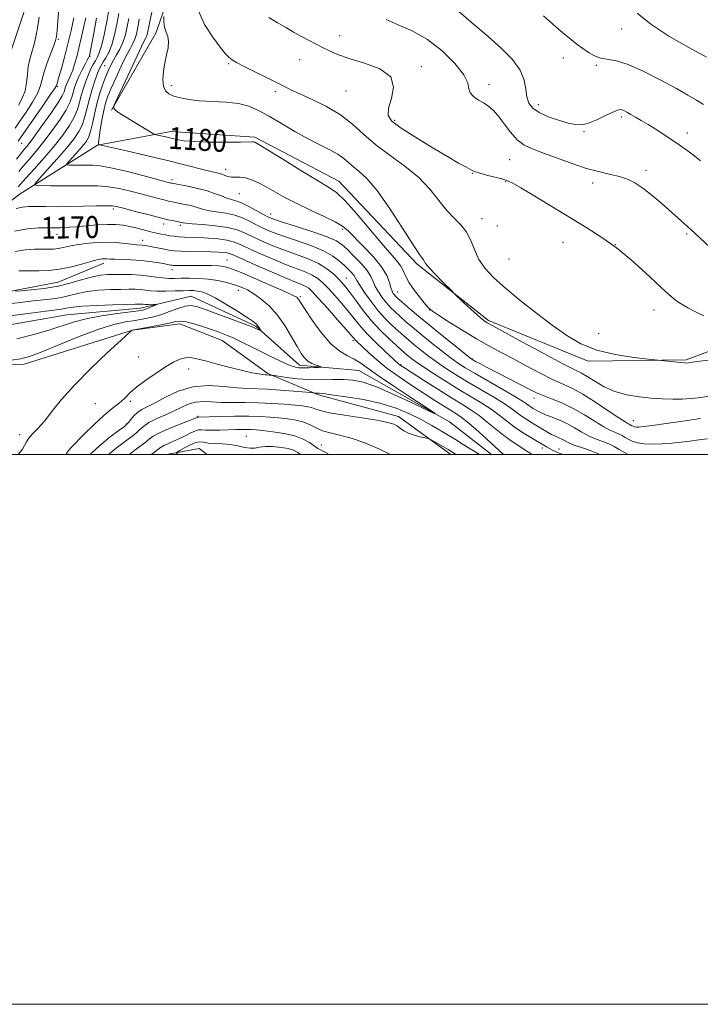
# Model space of a CAD drawing. Extents: x 2162300 to 2165200, y 324800 to 327700.
# Drawn here: x 2164204 to 2164451, y 324800 to 325158 of the extents above; entities that cross this region are included whole.
import ezdxf

# ---------------------------------------------------------------- set-up
doc = ezdxf.new("R2010")
doc.units = 0
doc.header["$MEASUREMENT"] = 0
doc.linetypes.add('rvrstm', pattern=[117.1, 50, -3.9, 0.5, -3.9, 0.5, -3.9, 0.5, -3.9, 50])
for name, color, linetype, lineweight in [('32000', 7, 'Continuous', 0), ('DTM HARD BREAKLINE', 7, 'Continuous', 0), ('DTM SPOT ELEVATION', 2, 'Continuous', 13), ('INDEX CONTOUR', 41, 'Continuous', 13), ('INDEX CONTOUR LABEL', 244, 'Continuous', 0), ('INTERMEDIATE CONTOUR', 44, 'Continuous', 0), ('STREAM - RIVER SINGLE LINE', 142, 'rvrstm', 0)]:
    doc.layers.add(name, color=color, linetype=linetype, lineweight=lineweight)
doc.styles.add('Style-ITALICS', font='ITALICS.shx')

msp = doc.modelspace()

# ---------------------------------------------------------------- linework, layer by layer
at = {"layer": '32000', "flags": 128}
for points in [[(2162300, 324800), (2165200, 324800), (2165200, 327700), (2162300, 327700), (2162300, 324800)], [(2162500, 325000), (2165000, 325000), (2165000, 327500), (2162500, 327500), (2162500, 325000)]]:
    msp.add_lwpolyline(points, dxfattribs=at)
at = {"layer": 'DTM HARD BREAKLINE', "extrusion": (-0.1471011428179374, -0.1816194779498357, 0.9723042831392269), "elevation": -376248.1901422071, "flags": 128}
msp.add_lwpolyline([(1477272.377935899, 1570287.216619121), (1477268.820531136, 1570287.032637182), (1477260.913584188, 1570277.666672899)], dxfattribs=at)
at = {"layer": 'DTM HARD BREAKLINE'}
for points in [[(2164236.94, 325125.2, 1179.92), (2164253.01, 325153.15, 1181.51), (2164265.29, 325188.12, 1183.44), (2164269.39, 325244.15, 1184.7), (2164271.56, 325294.47, 1186.1), (2164273.58, 325316.12, 1185.91)], [(2164736.6, 325047.51, 1195.57), (2164674.8, 325045.28, 1194.61), (2164620.64, 325043, 1193.5), (2164557, 325053.51, 1191.56), (2164504.77, 325056.33, 1188.47), (2164446.06, 325034.33, 1184.17), (2164410.38, 325033.87, 1183.54), (2164374.15, 325048.7, 1182.29), (2164348.14, 325069.22, 1181.71), (2164319.62, 325099.3, 1180.69), (2164289.13, 325115.38, 1180.26), (2164258.56, 325117.45, 1180.59), (2164231.78, 325112.48, 1177.94), (2164203.66, 325094.79, 1173.2), (2164181.28, 325077.7, 1170.88)], [(2164234.14, 325069.5, 1165.47), (2164217.54, 325062.57, 1164.99), (2164200.96, 325059.47, 1164.12), (2164181.83, 325055.11, 1163.3), (2164167.81, 325054.54, 1160.5), (2164155.71, 325053.97, 1159.05), (2164143.58, 325048.3, 1158.27), (2164140.34, 325038.76, 1159.24), (2164133.92, 325028.6, 1157.98), (2164122.42, 325020.37, 1157.31), (2164100.11, 325018.58, 1156.92), (2164078.47, 325021.87, 1155.18)], [(2164142.205, 325000, 1160.024), (2164148.53, 325005.16, 1160.56), (2164152.75, 325017.04, 1161.14), (2164157.59, 325031.88, 1161.25), (2164172.46, 325032.4, 1161.77), (2164205.18, 325032.83, 1162.52), (2164244.51, 325045.13, 1164.01), (2164261.77, 325047.42, 1164.58), (2164277.2, 325041.39, 1164.81), (2164293.8, 325029.41, 1165.79), (2164312.2, 325021.59, 1168.26), (2164341.31, 325013.71, 1169.4), (2164360.392, 325000, 1170.425)]]:
    msp.add_polyline3d(points, dxfattribs=at)
at = {"layer": 'DTM SPOT ELEVATION'}
for p in [(2164422.57, 325154.68, 1193.17), (2164217.58, 325150.87, 1164.2), (2164319.92, 325152.2, 1186.63), (2164229.08, 325144.77, 1170.12), (2164305.37, 325143.52, 1185.25), (2164401.33, 325144.16, 1191.43), (2164234.43, 325141.4, 1174.97), (2164279.56, 325142.02, 1183.82), (2164349.7, 325140.93, 1186.27), (2164413.38, 325141.44, 1191.81), (2164217.17, 325133.82, 1166.13), (2164258.63, 325134.02, 1182.41), (2164296.48, 325131.87, 1183.63), (2164322.27, 325132.09, 1185.06), (2164374.26, 325134.44, 1188.56), (2164392.2, 325127.15, 1190.51), (2164339.95, 325121.51, 1186.28), (2164422.44, 325122.7, 1189.69), (2164408.85, 325117.34, 1189.83), (2164446.48, 325116.86, 1190.53), (2164204.2, 325113.05, 1166.84), (2164381.81, 325107.15, 1187.02), (2164278.48, 325103.67, 1178.57), (2164431.42, 325103.24, 1188.46), (2164258.88, 325099.87, 1176.38), (2164368.21, 325102.23, 1185.92), (2164380.31, 325099.14, 1185.9), (2164411.96, 325098.71, 1187.45), (2164283.46, 325094.78, 1176.98), (2164237.56, 325089.21, 1171.62), (2164294.83, 325087.41, 1176.66), (2164371.74, 325085.69, 1184.61), (2164255.88, 325083.82, 1171.49), (2164261.92, 325083.26, 1171.65), (2164321.06, 325081.83, 1177.66), (2164377.28, 325083.05, 1184.2), (2164217.05, 325080.06, 1169.39), (2164446.18, 325080.13, 1187.8), (2164248.2, 325077.8, 1168.62), (2164401.26, 325077.04, 1185.13), (2164420.3, 325076.28, 1186), (2164278.94, 325070.68, 1166.87), (2164381.57, 325071.07, 1185.27), (2164258.93, 325067.15, 1165.4), (2164322.42, 325064.18, 1172.89), (2164283.02, 325059.65, 1163.34), (2164305.62, 325057.4, 1166.23), (2164341.03, 325059.07, 1178.78), (2164352.65, 325052.45, 1179.96), (2164434.36, 325052.55, 1185.32), (2164414.15, 325043.92, 1185.1), (2164324.82, 325041.29, 1167.66), (2164246.84, 325035.46, 1165.09), (2164342.28, 325032.61, 1170.17), (2164368.19, 325034.67, 1178.09), (2164264.96, 325031.02, 1166.6), (2164230.99, 325018.41, 1164.91), (2164243.81, 325019.23, 1166.36), (2164390.63, 325020.53, 1177.42), (2164268.3, 325013.88, 1171.83), (2164242.29, 325011.09, 1167.85), (2164426.78, 325012.3, 1180.77), (2164203.51, 325007.18, 1163.6), (2164285.94, 325006.56, 1175.05), (2164313.32, 325003.45, 1173.3), (2164221.07, 325000.09, 1166.17), (2164393.68, 325002.33, 1171.52), (2164399.7, 325001.91, 1172.75)]:
    msp.add_point(p, dxfattribs=at)
at = {"layer": 'INDEX CONTOUR', "flags": 128}
for points, elevation in [([(2164251.757, 325161.4000000001), (2164250.858, 325157.376), (2164250.4681, 325155.4830000001), (2164250.1711, 325153.8140000001), (2164249.983, 325152.996), (2164249.7401, 325152.2260000001), (2164249.375, 325151.4231000001), (2164248.602, 325149.8800000001), (2164247.078, 325146.7320000001), (2164244.644, 325141.5430000001), (2164238.29, 325127.7760000001), (2164237.811, 325126.6980000001), (2164237.73, 325126.4190000001), (2164237.718, 325126.1761), (2164237.772, 325125.8470000001), (2164237.97, 325125.469), (2164238.433, 325125.035), (2164239.458, 325124.3450000001), (2164241.387, 325123.1540000001), (2164250.418, 325117.665), (2164251.989, 325116.7270000001), (2164252.814, 325116.3250000001), (2164253.599, 325116.1170000001), (2164256.628, 325115.42), (2164258.566, 325114.952), (2164260.625, 325114.4660000001), (2164263.309, 325114.0290000001), (2164267.268, 325113.7110000001), (2164272.804, 325113.5610000001), (2164278.811, 325113.539), (2164283.837, 325113.5810000001), (2164288.133, 325113.664), (2164288.626, 325113.6540000001), (2164289.106, 325113.4940000001), (2164290.486, 325112.7100000001), (2164293.704, 325110.7420000001), (2164299.255, 325107.3060000001), (2164305.868, 325103.2310000001), (2164311.832, 325099.6230000001), (2164315.925, 325097.1990000001), (2164318.894, 325095.126), (2164321.979, 325092.1830000001), (2164326.072, 325087.5550000001), (2164334.988, 325076.9570000001), (2164340.664, 325070.5000000001), (2164342.218, 325068.469), (2164343.2031, 325066.6270000001), (2164344.058, 325064.6810000001), (2164345.277, 325062.3770000001), (2164347.174, 325059.5980000001), (2164349.343, 325056.7810000001), (2164351.2, 325054.5030000001), (2164352.413, 325053.111), (2164353.672, 325052.0590000001), (2164355.921, 325050.5710000001), (2164359.797, 325048.1050000001), (2164364.708, 325045.045), (2164369.753, 325042.0070000001), (2164374.264, 325039.4450000001), (2164378.49, 325037.1720000001), (2164382.909, 325034.8359000001), (2164387.828, 325032.2110000001), (2164392.857, 325029.5530000001), (2164397.433, 325027.2420000001), (2164401.203, 325025.496), (2164404.643, 325023.888), (2164408.44, 325021.8320000001), (2164413.008, 325018.9700000001), (2164417.677, 325015.8520000001), (2164421.505, 325013.2580000001), (2164423.8031, 325011.7650000001), (2164424.892, 325011.1350000001), (2164425.346, 325010.9260000001), (2164425.653, 325010.7710000001), (2164426.273, 325010.4130000001), (2164426.677, 325010.2200000001), (2164427.199, 325010.0490000001), (2164427.877, 325009.9330000001), (2164428.845, 325009.914), (2164430.611, 325010.0679000001), (2164433.777, 325010.4770000001), (2164438.705, 325011.1850000001), (2164444.796, 325012.0710000001), (2164451.21, 325012.9750000001)], 1180), ([(2164363.35, 325161.0120000001), (2164368.671, 325156.4580000001), (2164373.984, 325151.947), (2164378.81, 325147.6271), (2164382.792, 325143.5300000001), (2164385.607, 325139.6570000001), (2164387.09, 325136.0310000001), (2164387.71, 325132.7580000001), (2164388.093, 325129.9620000001), (2164388.806, 325127.7181000001), (2164390.18, 325125.8900000001), (2164392.487, 325124.2930000001), (2164395.827, 325122.7940000001), (2164399.6189, 325121.4730000001), (2164403.112, 325120.4680000001), (2164405.783, 325119.9040000001), (2164408.025, 325119.8790000001), (2164410.46, 325120.4780000001), (2164413.4939, 325121.7001000001), (2164416.681, 325123.1770000001), (2164419.359, 325124.4530000001), (2164421.0511, 325125.1730000001), (2164422.024, 325125.3890000001), (2164422.732, 325125.2550000001), (2164423.558, 325124.9010000001), (2164424.613, 325124.3531000001), (2164425.94, 325123.6130000001), (2164427.59, 325122.6720000001), (2164429.652, 325121.463), (2164432.224, 325119.9080000001), (2164435.339, 325117.9670000001), (2164438.774, 325115.7540000001), (2164442.243, 325113.4210000001), (2164445.506, 325111.1030000001), (2164448.516, 325108.8680000001), (2164451.275, 325106.7660000001)], 1190), ([(2164231.491, 325158.6240000001), (2164230.4601, 325153.1149), (2164228.853, 325144.9360000001), (2164228.783, 325144.713), (2164228.573, 325144.2550000001), (2164228.077, 325143.2990000001), (2164227.211, 325141.6780000001), (2164226.132, 325139.6070000001), (2164225.057, 325137.3990000001), (2164224.163, 325135.3101000001), (2164223.461, 325133.3810000001), (2164222.926, 325131.5950000001), (2164222.47, 325129.876), (2164221.767, 325127.8960000001), (2164220.433, 325125.2659000001), (2164218.215, 325121.7490000001), (2164215.385, 325117.7250000001), (2164212.349, 325113.7260000001), (2164209.465, 325110.1960000001), (2164206.903, 325107.2220000001), (2164204.787, 325104.8010000001), (2164203.163, 325102.8859000001)], 1170), ([(2164201.597, 325081.1859), (2164206.389, 325082.0240000001), (2164210.355, 325082.344), (2164213.406, 325082.398), (2164217.0481, 325082.3990000001), (2164218.328, 325082.4119000001), (2164219.746, 325082.4560000001), (2164221.615, 325082.5640000001), (2164224.234, 325082.7740000001), (2164227.747, 325083.0950000001), (2164231.688, 325083.4210000001), (2164235.4339, 325083.6140000001), (2164238.524, 325083.567), (2164241.141, 325083.2880000001), (2164243.629, 325082.8180000001), (2164246.24, 325082.2040000001), (2164251.251, 325080.9280000001), (2164253.279, 325080.447), (2164255.013, 325080.0790000001), (2164256.5879, 325079.778), (2164258.1299, 325079.5110000001), (2164259.734, 325079.285), (2164261.491, 325079.1139000001), (2164263.495, 325079.0050000001), (2164268.775, 325078.8030000001), (2164272.212, 325078.6170000001), (2164275.757, 325078.3300000001), (2164278.862, 325077.9190000001), (2164281.215, 325077.3360000001), (2164283.431, 325076.4449000001), (2164286.357, 325075.0840000001), (2164290.559, 325073.1860000001), (2164295.4771, 325071.0530000001), (2164300.2689, 325069.0790000001), (2164307.435, 325066.3480000001), (2164309.95, 325065.219), (2164311.985, 325063.947), (2164313.837, 325062.365), (2164315.83, 325060.3230000001), (2164318.184, 325057.751), (2164320.696, 325054.8910000001), (2164323.058, 325052.066), (2164325.089, 325049.4899), (2164327.1249, 325046.9550000001), (2164329.6279, 325044.143), (2164332.8591, 325040.893), (2164336.2589, 325037.6610000001), (2164341.508, 325032.8210000001), (2164341.877, 325032.5149000001), (2164342.339, 325032.191), (2164343.522, 325031.4199000001), (2164350.387, 325027.0210000001), (2164355.613, 325023.6990000001), (2164360.648, 325020.5459000001), (2164364.644, 325018.1000000001), (2164367.83, 325016.1019000001), (2164370.701, 325014.0920000001), (2164373.65, 325011.7411000001), (2164376.661, 325009.2260000001), (2164379.614, 325006.8510000001), (2164382.383, 325004.865), (2164384.81, 325003.2820000001), (2164386.728, 325002.0630000001), (2164388.075, 325001.1500000001), (2164389.204, 325000.4190000001), (2164390.0351, 325000.0000000001)], 1170), ([(2164191.227, 325049.2330000001), (2164207.544, 325051.3900000001), (2164213.067, 325052.1030000001), (2164218.72, 325052.8030000001), (2164219.952, 325053.0030000001), (2164221.109, 325053.2530000001), (2164222.966, 325053.5480000001), (2164226.31, 325053.8530000001), (2164231.534, 325054.1360000001), (2164237.459, 325054.3740000001), (2164242.511, 325054.5441000001), (2164245.517, 325054.6320000001), (2164246.883, 325054.6540000001), (2164247.417, 325054.6340000001), (2164247.817, 325054.594), (2164248.353, 325054.5540000001), (2164249.192, 325054.535), (2164250.411, 325054.5490000001), (2164253.436, 325054.6271), (2164253.457, 325054.5430000001), (2164252.932, 325054.2960000001), (2164251.924, 325053.8500000001), (2164250.668, 325053.3130000001), (2164249.446, 325052.827), (2164248.355, 325052.4881000001), (2164246.756, 325052.1940000001), (2164243.829, 325051.7960000001), (2164239.077, 325051.175), (2164233.316, 325050.3260000001), (2164227.685, 325049.2740000001), (2164222.9991, 325048.0440000001), (2164214.161, 325045.1540000001), (2164208.6101, 325043.5700000001), (2164202.483, 325042.062)], 1160), ([(2164362.303, 325000.0000000001), (2164362.093, 325000.1240000001), (2164359.4019, 325001.702), (2164354.283, 325004.6510000001), (2164352.962, 325005.3900000001), (2164352.128, 325005.7390000001), (2164351.068, 325005.9970000001), (2164349.273, 325006.4090000001), (2164347.061, 325006.996), (2164344.954, 325007.7270000001), (2164343.345, 325008.5610000001), (2164342.104, 325009.4260000001), (2164340.97, 325010.24), (2164339.609, 325010.9530000001), (2164337.396, 325011.6340000001), (2164333.634, 325012.3820000001), (2164328.001, 325013.263), (2164321.681, 325014.2080000001), (2164316.233, 325015.1120000001), (2164312.809, 325015.8890000001), (2164310.9289, 325016.5190000001), (2164309.709, 325016.9980000001), (2164308.357, 325017.3360000001), (2164306.458, 325017.599), (2164303.693, 325017.8680000001), (2164299.869, 325018.1940000001), (2164295.294, 325018.5140000001), (2164290.4, 325018.7350000001), (2164285.577, 325018.8020000001), (2164281.028, 325018.8050000001), (2164276.91, 325018.8730000001), (2164273.335, 325019.067), (2164270.221, 325019.1859), (2164267.443, 325018.9610000001), (2164264.858, 325018.2030000001), (2164262.264, 325017.0380000001), (2164259.446, 325015.6680000001), (2164256.299, 325014.268), (2164253.169, 325012.8920000001), (2164250.51, 325011.566), (2164248.637, 325010.3080000001), (2164247.299, 325009.1040000001), (2164246.101, 325007.9310000001), (2164244.709, 325006.7540000001), (2164243.02, 325005.4830000001), (2164240.992, 325004.0100000001), (2164238.661, 325002.2830000001), (2164236.373, 325000.4490000001), (2164235.904, 325000.0000000001)], 1170)]:
    msp.add_lwpolyline(points, dxfattribs=dict(at, elevation=elevation))
at = {"layer": 'INTERMEDIATE CONTOUR', "flags": 128}
for points, elevation in [([(2164217.705, 325161.8350000001), (2164217.367, 325157.6300000001), (2164217.112, 325154.1510000001), (2164216.9169, 325151.9970000001), (2164216.598, 325150.5000000001), (2164215.93, 325148.6790000001), (2164214.79, 325145.8340000001), (2164213.471, 325142.4040000001), (2164212.366, 325139.1100000001), (2164211.127, 325134.094), (2164210.065, 325131.4380000001), (2164208.168, 325128.1090000001), (2164205.818, 325124.4930000001), (2164203.577, 325121.1660000001), (2164201.876, 325118.5590000001)], 1164), ([(2164236.037, 325162.2940000001), (2164235.164, 325157.3750000001), (2164234.201, 325152.545), (2164233.273, 325148.562), (2164232.472, 325145.9590000001), (2164231.756, 325144.3550000001), (2164231.046, 325143.1440000001), (2164230.2781, 325141.8070000001), (2164229.442, 325140.1760000001), (2164228.544, 325138.1710000001), (2164227.602, 325135.7610000001), (2164226.691, 325133.1130000001), (2164225.9011, 325130.4450000001), (2164225.2559, 325127.9040000001), (2164224.519, 325125.3640000001), (2164223.389, 325122.6310000001), (2164221.616, 325119.539), (2164219.164, 325116.0360000001), (2164216.046, 325112.0980000001), (2164212.387, 325107.812), (2164208.745, 325103.7050000001), (2164205.785, 325100.4120000001), (2164203.012, 325097.2880000001)], 1172), ([(2164239.607, 325160.371), (2164238.903, 325156.4650000001), (2164238.038, 325152.5030000001), (2164237.025, 325148.9560000001), (2164235.899, 325146.1940000001), (2164234.793, 325144.1730000001), (2164233.868, 325142.7480000001), (2164233.216, 325141.7090000001), (2164232.669, 325140.5930000001), (2164231.993, 325138.8750000001), (2164231.03, 325136.192), (2164229.919, 325132.844), (2164228.876, 325129.295), (2164227.271, 325122.8320000001), (2164226.344, 325119.9970000001), (2164225.048, 325117.3620000001), (2164223.18, 325114.6080000001), (2164220.546, 325111.3510000001), (2164217.118, 325107.4110000001), (2164213.551, 325103.4310000001), (2164210.67, 325100.2600000001), (2164209.179, 325098.5100000001), (2164209.3089, 325097.8560000001), (2164211.17, 325097.736), (2164214.716, 325097.6900000001), (2164219.26, 325097.6500000001), (2164223.96, 325097.6520000001), (2164228.165, 325097.6940000001), (2164232.0021, 325097.6420000001), (2164235.791, 325097.3290000001), (2164239.761, 325096.6440000001), (2164243.777, 325095.7070000001), (2164247.614, 325094.6990000001), (2164254.024, 325092.9870000001), (2164256.385, 325092.3810000001), (2164258.135, 325091.9670000001), (2164259.579, 325091.6680000001), (2164262.972, 325091.0300000001), (2164265.03, 325090.6011000001), (2164267, 325090.1031000001), (2164270.443, 325089.0120000001), (2164272.557, 325088.5370000001), (2164278.485, 325087.7000000001), (2164281.74, 325086.9850000001), (2164284.8, 325085.8780000001), (2164287.638, 325084.5270000001), (2164290.293, 325083.148), (2164292.8749, 325081.8960000001), (2164295.783, 325080.6730000001), (2164299.493, 325079.316), (2164304.249, 325077.7100000001), (2164309.389, 325075.9090000001), (2164314.025, 325074.0120000001), (2164317.4769, 325072.1161000001), (2164319.91, 325070.3050000001), (2164321.698, 325068.6620000001), (2164323.1469, 325067.2520000001), (2164324.295, 325066.0780000001), (2164325.11, 325065.1270000001), (2164325.633, 325064.312), (2164326.205, 325063.2580000001), (2164327.238, 325061.518), (2164329.024, 325058.8130000001), (2164331.376, 325055.528), (2164333.983, 325052.2180000001), (2164336.574, 325049.3310000001), (2164339.016, 325046.9090000001), (2164341.216, 325044.8870000001), (2164343.135, 325043.1770000001), (2164344.971, 325041.5900000001), (2164346.98, 325039.9120000001), (2164349.365, 325037.9800000001), (2164352.112, 325035.844), (2164355.157, 325033.6071000001), (2164358.465, 325031.338), (2164362.127, 325028.9890000001), (2164366.267, 325026.4770000001), (2164375.463, 325021.1050000001), (2164379.387, 325018.7180000001), (2164382.213, 325016.8100000001), (2164386.069, 325013.9230000001), (2164388.021, 325012.6120000001), (2164390.08, 325011.3350000001), (2164395.576, 325008.0170000001), (2164397.071, 325007.1950000001), (2164398.43, 325006.5510000001), (2164399.674, 325006.0110000001), (2164400.824, 325005.4790000001), (2164401.948, 325004.8730000001), (2164403.32, 325004.1710000001), (2164405.264, 325003.3690000001), (2164407.97, 325002.4560000001), (2164411.098, 325001.414), (2164414.1739, 325000.2210000001), (2164414.612, 325000.0000000001)], 1174), ([(2164268.4739, 325161.5650000001), (2164270.809, 325156.295), (2164273.747, 325151.6550000001), (2164276.459, 325148.067), (2164278.316, 325145.8), (2164279.481, 325144.5370000001), (2164280.319, 325143.8140000001), (2164281.21, 325143.1990000001), (2164282.613, 325142.4050000001), (2164285.0019, 325141.1781000001), (2164288.624, 325139.3750000001), (2164292.812, 325137.3030000001), (2164296.667, 325135.376), (2164299.597, 325133.8810000001), (2164302.22, 325132.5700000001), (2164305.458, 325131.062), (2164309.942, 325129.05), (2164315.138, 325126.5090000001), (2164320.22, 325123.4870000001), (2164324.607, 325120.0510000001), (2164328.691, 325116.3410000001), (2164333.105, 325112.5160000001), (2164338.263, 325108.6880000001), (2164343.692, 325104.79), (2164348.7, 325100.7070000001), (2164352.766, 325096.4180000001), (2164358.896, 325088.6800000001), (2164361.552, 325085.9290000001), (2164363.957, 325083.5920000001), (2164365.967, 325081.0810000001), (2164367.529, 325077.9660000001), (2164368.949, 325074.4510000001), (2164370.627, 325070.9000000001), (2164372.9261, 325067.5550000001), (2164376.082, 325064.1730000001), (2164380.294, 325060.3910000001), (2164385.618, 325055.991), (2164391.517, 325051.3320000001), (2164397.311, 325046.9220000001), (2164402.549, 325043.1800000001), (2164407.704, 325040.1739000001), (2164413.482, 325037.888), (2164420.241, 325036.2860000001), (2164426.961, 325035.251), (2164432.275, 325034.6440000001), (2164443.953, 325033.3780000001), (2164445.357, 325033.251), (2164446.233, 325033.2180000001), (2164446.8149, 325033.2740000001), (2164447.574, 325033.4280000001), (2164449.917, 325033.7470000001), (2164455.489, 325034.3130000001)], 1184), ([(2164428.22, 325160.3990000001), (2164433.15, 325156.3990000001), (2164439.721, 325152.0950000001), (2164446.943, 325147.9280000001), (2164453.464, 325144.442)], 1194), ([(2164223.249, 325158.7970000001), (2164222.205, 325154.1830000001), (2164221.014, 325149.2570000001), (2164219.787, 325144.486), (2164218.661, 325140.3090000001), (2164217.781, 325137.1590000001), (2164217.247, 325135.3200000001), (2164216.8849, 325134.1630000001), (2164216.762, 325133.8770000001), (2164216.181, 325132.9530000001), (2164214.643, 325130.691), (2164211.886, 325126.7230000001), (2164205.756, 325117.9310000001), (2164202.9911, 325113.898)], 1166), ([(2164210.536, 325159.0440000001), (2164210.073, 325155.8230000001), (2164209.47, 325152.3990000001), (2164208.743, 325149.1390000001), (2164207.934, 325146.3030000001), (2164207.1699, 325143.7090000001), (2164206.599, 325141.062), (2164206.296, 325138.1550000001), (2164206.028, 325135.1230000001), (2164205.487, 325132.1840000001), (2164204.451, 325129.4950000001), (2164203.024, 325126.9560000001)], 1162), ([(2164227.569, 325158.6859), (2164226.7791, 325155.067), (2164225.921, 325151.2960000001), (2164225.062, 325147.6950000001), (2164224.257, 325144.5340000001), (2164223.506, 325141.8680000001), (2164222.798, 325139.6980000001), (2164222.128, 325138.001), (2164221.514, 325136.665), (2164220.981, 325135.5490000001), (2164220.549, 325134.54), (2164220.21, 325133.6080000001), (2164219.684, 325131.8480000001), (2164219.015, 325130.4290000001), (2164217.478, 325127.9010000001), (2164214.814, 325123.9590000001), (2164211.607, 325119.4130000001), (2164208.652, 325115.3540000001), (2164206.542, 325112.5810000001), (2164205.061, 325110.74)], 1168), ([(2164243.1759, 325158.4480000001), (2164242.652, 325155.5710000001), (2164241.964, 325152.588), (2164241.076, 325149.7770000001), (2164239.979, 325147.3530000001), (2164238.785, 325145.2550000001), (2164237.635, 325143.3550000001), (2164236.63, 325141.5090000001), (2164235.703, 325139.5190000001), (2164234.748, 325137.17), (2164233.691, 325134.3070000001), (2164232.607, 325131.0150000001), (2164231.602, 325127.4360000001), (2164230.754, 325123.7500000001), (2164230.0129, 325120.2740000001), (2164229.3, 325117.3620000001), (2164228.523, 325115.2340000001), (2164227.553, 325113.572), (2164226.248, 325111.9240000001), (2164224.561, 325109.9840000001), (2164222.805, 325108.0250000001), (2164221.386, 325106.463), (2164220.652, 325105.6020000001), (2164220.716, 325105.2790000001), (2164221.632, 325105.2200000001), (2164223.378, 325105.197), (2164225.615, 325105.1780000001), (2164230.107, 325105.1710000001), (2164232.744, 325104.9450000001), (2164236.639, 325104.2480000001), (2164242.206, 325102.9450000001), (2164248.324, 325101.3770000001), (2164258.482, 325098.6740000001), (2164258.836, 325098.594), (2164259.588, 325098.4500000001), (2164261.2459, 325098.143), (2164264.117, 325097.5980000001), (2164267.708, 325096.8420000001), (2164271.324, 325095.9260000001), (2164274.399, 325094.9190000001), (2164276.892, 325093.9570000001), (2164278.892, 325093.197), (2164280.538, 325092.7110000001), (2164282.182, 325092.2430000001), (2164284.224, 325091.4530000001), (2164286.902, 325090.1300000001), (2164289.781, 325088.566), (2164292.2619, 325087.1810000001), (2164294.033, 325086.251), (2164295.937, 325085.4820000001), (2164299.105, 325084.4350000001), (2164304.218, 325082.8109), (2164310.1659, 325080.8810000001), (2164315.3861, 325079.0540000001), (2164318.7511, 325077.6020000001), (2164320.859, 325076.2290000001), (2164322.74, 325074.4980000001), (2164325.153, 325072.1240000001), (2164327.761, 325069.4160000001), (2164329.956, 325066.8330000001), (2164331.312, 325064.7100000001), (2164332.133, 325062.888), (2164332.909, 325061.0850000001), (2164334.018, 325059.0960000001), (2164335.411, 325057.0320000001), (2164336.932, 325055.0850000001), (2164338.465, 325053.3830000001), (2164340.073, 325051.8109), (2164341.861, 325050.1930000001), (2164343.937, 325048.3680000001), (2164346.4209, 325046.2390000001), (2164349.435, 325043.7250000001), (2164352.998, 325040.827), (2164356.719, 325037.871), (2164360.102, 325035.2669), (2164362.871, 325033.2640000001), (2164365.625, 325031.4800000001), (2164369.185, 325029.3730000001), (2164379.283, 325023.6040000001), (2164383.73, 325021.0310000001), (2164386.474, 325019.3570000001), (2164387.906, 325018.3940000001), (2164388.736, 325017.7870000001), (2164389.547, 325017.2420000001), (2164390.4019, 325016.7120000001), (2164392.047, 325015.7270000001), (2164393.079, 325015.1960000001), (2164394.639, 325014.5270000001), (2164396.924, 325013.6440000001), (2164399.6991, 325012.5310000001), (2164402.622, 325011.1890000001), (2164405.415, 325009.648), (2164408.078, 325008.0740000001), (2164410.678, 325006.665), (2164413.248, 325005.5590000001), (2164415.696, 325004.6550000001), (2164417.898, 325003.789), (2164419.799, 325002.8310000001), (2164421.617, 325001.7660000001), (2164423.6371, 325000.611), (2164424.905, 325000.0000000001)], 1176), ([(2164247.035, 325158.29), (2164246.746, 325156.5250000001), (2164246.412, 325154.692), (2164245.974, 325152.7920000001), (2164245.408, 325151.0020000001), (2164244.675, 325149.3830000001), (2164243.675, 325147.5270000001), (2164242.292, 325144.9040000001), (2164240.493, 325141.2129), (2164238.557, 325137.039), (2164236.849, 325133.1960000001), (2164235.6321, 325130.2440000001), (2164234.79, 325127.741), (2164234.1089, 325124.9920000001), (2164233.43, 325121.5529000001), (2164232.817, 325117.9800000001), (2164232.387, 325115.0760000001), (2164232.217, 325113.4310000001), (2164232.231, 325112.7790000001), (2164232.311, 325112.638), (2164232.527, 325112.5690000001), (2164233.686, 325112.3), (2164242.406, 325110.3250000001), (2164249.549, 325108.6830000001), (2164256.799, 325106.969), (2164262.983, 325105.4360000001), (2164271.565, 325103.2250000001), (2164275.774, 325102.1990000001), (2164277.018, 325101.8530000001), (2164278.148, 325101.4600000001), (2164279.301, 325101.089), (2164280.567, 325100.8510000001), (2164282.023, 325100.8010000001), (2164283.707, 325100.7640000001), (2164285.644, 325100.5080000001), (2164287.861, 325099.844), (2164290.371, 325098.7650000001), (2164293.188, 325097.3060000001), (2164300.0039, 325093.442), (2164304.316, 325091.1780000001), (2164309.2879, 325088.812), (2164314.2431, 325086.5330000001), (2164318.333, 325084.5490000001), (2164321.021, 325082.9430000001), (2164322.9969, 325081.2800000001), (2164328.488, 325075.7270000001), (2164332.101, 325071.903), (2164335.197, 325068.153), (2164337.107, 325064.9940000001), (2164338.076, 325062.5050000001), (2164338.579, 325060.6520000001), (2164339.012, 325059.3780000001), (2164339.447, 325058.5360000001), (2164339.88, 325057.952), (2164340.356, 325057.4340000001), (2164341.13, 325056.713), (2164342.5071, 325055.4990000001), (2164344.739, 325053.5590000001), (2164347.871, 325050.888), (2164351.889, 325047.539), (2164356.632, 325043.6740000001), (2164361.326, 325039.898), (2164367.147, 325035.263), (2164368.085, 325034.5540000001), (2164368.602, 325034.2350000001), (2164369.383, 325033.8), (2164370.907, 325032.9830000001), (2164373.602, 325031.5780000001), (2164389.325, 325023.5100000001), (2164391.562, 325022.4220000001), (2164393.928, 325021.42), (2164397.057, 325020.2120000001), (2164400.824, 325018.6730000001), (2164404.919, 325016.7250000001), (2164409.031, 325014.3720000001), (2164412.855, 325011.9710000001), (2164416.091, 325009.9620000001), (2164418.525, 325008.6620000001), (2164420.294, 325007.8950000001), (2164421.622, 325007.3580000001), (2164422.726, 325006.8010000001), (2164423.782, 325006.1830000001), (2164424.955, 325005.5120000001), (2164426.4079, 325004.8180000001), (2164428.286, 325004.202), (2164430.727, 325003.7849000001), (2164433.796, 325003.6550000001), (2164437.256, 325003.7689000001), (2164440.794, 325004.0490000001), (2164444.164, 325004.4260000001), (2164447.3931, 325004.8520000001), (2164450.572, 325005.2880000001), (2164453.788, 325005.6980000001)], 1178), ([(2164255.959, 325159.2610000001), (2164255.966, 325157.2911000001), (2164256.215, 325155.2980000001), (2164256.773, 325153.5640000001), (2164257.384, 325151.925), (2164257.711, 325150.1060000001), (2164257.518, 325147.8890000001), (2164256.97, 325145.2901000001), (2164256.33, 325142.3830000001), (2164255.838, 325139.29), (2164255.631, 325136.3330000001), (2164255.82, 325133.8820000001), (2164256.504, 325132.1980000001), (2164257.732, 325131.1040000001), (2164259.54, 325130.3150000001), (2164261.973, 325129.6060000001), (2164265.1, 325128.996), (2164268.996, 325128.5650000001), (2164278.517, 325128.1060000001), (2164283.0771, 325127.6120000001), (2164286.918, 325126.6300000001), (2164290.441, 325125.0920000001), (2164294.244, 325122.9650000001), (2164298.745, 325120.2919000001), (2164303.636, 325117.4050000001), (2164308.429, 325114.7120000001), (2164312.706, 325112.5179000001), (2164316.328, 325110.7269000001), (2164319.225, 325109.1390000001), (2164321.407, 325107.5921000001), (2164324.957, 325104.5300000001), (2164327.087, 325102.8740000001), (2164329.853, 325100.3370000001), (2164333.512, 325096.0221000001), (2164338.108, 325089.5040000001), (2164342.848, 325082.2370000001), (2164346.73, 325076.1460000001), (2164349.017, 325072.6580000001), (2164350.04, 325071.2050000001), (2164350.398, 325070.7220000001), (2164350.652, 325070.2700000001), (2164351.228, 325069.4240000001), (2164352.516, 325067.8850000001), (2164354.717, 325065.5250000001), (2164357.271, 325062.8890000001), (2164360.701, 325059.414), (2164361.592, 325058.5409000001), (2164365.048, 325055.2640000001), (2164367.697, 325052.7830000001), (2164370.13, 325050.5600000001), (2164371.825, 325049.1050000001), (2164372.891, 325048.2970000001), (2164373.593, 325047.8520000001), (2164374.338, 325047.4330000001), (2164386.485, 325040.8340000001), (2164394.17, 325036.6749000001), (2164400.938, 325033.0640000001), (2164405.278, 325030.8290000001), (2164407.897, 325029.4970000001), (2164410.055, 325028.2710000001), (2164412.781, 325026.5600000001), (2164416.173, 325024.6040000001), (2164420.1, 325022.8481000001), (2164424.411, 325021.6360000001), (2164428.881, 325020.8970000001), (2164433.271, 325020.4550000001), (2164437.377, 325020.1710000001), (2164441.158, 325020.0340000001), (2164444.6089, 325020.0690000001), (2164447.717, 325020.2790000001), (2164450.434, 325020.5900000001), (2164454.524, 325021.1620000001)], 1182), ([(2164294.113, 325158.8790000001), (2164297.161, 325157.0800000001), (2164300.311, 325155.236), (2164303.405, 325153.4490000001), (2164306.28, 325151.8350000001), (2164308.831, 325150.469), (2164313.471, 325148.0800000001), (2164315.957, 325146.8150000001), (2164319.089, 325145.441), (2164323.385, 325143.9530000001), (2164328.995, 325142.2930000001), (2164334.5991, 325140.1890000001), (2164338.512, 325137.316), (2164339.582, 325133.5360000001), (2164338.797, 325129.4510000001), (2164337.68, 325125.8510000001), (2164337.558, 325123.2610000001), (2164338.97, 325121.1379000001), (2164342.2581, 325118.6740000001), (2164347.4811, 325115.3240000001), (2164353.571, 325111.6000000001), (2164359.174, 325108.2770000001), (2164363.233, 325105.9500000001), (2164365.857, 325104.5070000001), (2164368.447, 325103.1200000001), (2164369.411, 325102.7060000001), (2164370.939, 325102.2350000001), (2164373.405, 325101.5850000001), (2164378.888, 325100.187), (2164380.749, 325099.6240000001), (2164382.696, 325098.7200000001), (2164385.854, 325096.9120000001), (2164390.981, 325093.8430000001), (2164409.906, 325082.4090000001), (2164415.354, 325078.914), (2164420.679, 325075.066), (2164426.101, 325070.6040000001), (2164431.224, 325066.0410000001), (2164438.527, 325059.2670000001), (2164440.568, 325057.415), (2164442.037, 325056.1800000001), (2164443.327, 325055.2370000001), (2164444.7589, 325054.3510000001), (2164446.633, 325053.3110000001), (2164449.193, 325051.964), (2164452.459, 325050.3830000001)], 1186), ([(2164336.852, 325158.1660000001), (2164341.218, 325156.2010000001), (2164346.356, 325153.9550000001), (2164351.85, 325150.9040000001), (2164357.238, 325146.7590000001), (2164361.889, 325142.175), (2164365.132, 325138.045), (2164366.581, 325135.0440000001), (2164366.997, 325132.9810000001), (2164367.427, 325131.4490000001), (2164368.6671, 325130.1030000001), (2164370.501, 325128.8611000001), (2164372.458, 325127.7019000001), (2164374.189, 325126.5520000001), (2164375.826, 325125.1230000001), (2164377.621, 325123.0730000001), (2164379.754, 325120.2320000001), (2164382.117, 325117.1080000001), (2164384.526, 325114.3810000001), (2164386.922, 325112.5220000001), (2164389.728, 325111.1730000001), (2164393.488, 325109.7659000001), (2164398.52, 325107.8990000001), (2164404.229, 325105.8320000001), (2164409.794, 325103.99), (2164414.556, 325102.6840000001), (2164418.508, 325101.7690000001), (2164421.802, 325100.9870000001), (2164424.629, 325100.0780000001), (2164427.327, 325098.785), (2164430.271, 325096.8510000001), (2164433.696, 325094.1481), (2164437.2819, 325091.0730000001), (2164446.597, 325082.74), (2164447.692, 325081.74), (2164454.481, 325075.4240000001)], 1188), ([(2164394.077, 325159.5210000001), (2164399.717, 325154.5550000001), (2164403.7, 325151.1710000001), (2164406.369, 325149.0570000001), (2164408.427, 325147.5650000001), (2164410.464, 325146.1860000001), (2164412.617, 325144.9720000001), (2164414.912, 325144.116), (2164420.637, 325143.1060000001), (2164424.964, 325141.7700000001), (2164430.65, 325139.236), (2164436.8509, 325136.0470000001), (2164442.458, 325132.9870000001), (2164446.646, 325130.6450000001), (2164449.734, 325128.839), (2164452.328, 325127.192)], 1192), ([(2164205.061, 325110.74), (2164203.7889, 325109.1890000001), (2164202.348, 325107.3920000001)], 1168), ([(2164202.1959, 325089.4320000001), (2164204.556, 325089.9260000001), (2164206.761, 325090.1050000001), (2164209.393, 325090.1140000001), (2164212.895, 325090.0800000001), (2164217.145, 325090.062), (2164221.879, 325090.0980000001), (2164226.783, 325090.2090000001), (2164231.33, 325090.338), (2164234.943, 325090.4090000001), (2164237.315, 325090.3420000001), (2164239.2301, 325090.0380000001), (2164241.742, 325089.3911000001), (2164245.57, 325088.3620000001), (2164250.077, 325087.1670000001), (2164254.288, 325086.088), (2164257.435, 325085.3400000001), (2164259.571, 325084.8860000001), (2164262.352, 325084.3590000001), (2164263.033, 325084.191), (2164263.995, 325084.067), (2164266.221, 325083.8780000001), (2164270.083, 325083.5920000001), (2164274.788, 325083.1570000001), (2164279.256, 325082.5160000001), (2164282.698, 325081.626), (2164285.496, 325080.4880000001), (2164288.325, 325079.116), (2164291.717, 325077.5410000001), (2164295.63, 325075.8630000001), (2164299.881, 325074.1980000001), (2164304.264, 325072.6230000001), (2164308.489, 325071.0550000001), (2164312.247, 325069.3680000001), (2164315.297, 325067.4929000001), (2164317.6749, 325065.5850000001), (2164319.49, 325063.8520000001), (2164320.892, 325062.393), (2164322.198, 325060.8550000001), (2164323.773, 325058.7739000001), (2164325.897, 325055.8310000001), (2164328.535, 325052.2940000001), (2164331.571, 325048.5730000001), (2164334.842, 325045.0490000001), (2164337.98, 325041.9770000001), (2164340.57, 325039.5810000001), (2164342.333, 325037.986), (2164343.521, 325036.942), (2164344.526, 325036.099), (2164345.731, 325035.1340000001), (2164347.505, 325033.8180000001), (2164350.212, 325031.9460000001), (2164354.06, 325029.4121000001), (2164358.63, 325026.4980000001), (2164363.348, 325023.5810000001), (2164367.73, 325020.9610000001), (2164371.643, 325018.6060000001), (2164375.044, 325016.4050000001), (2164377.952, 325014.2629000001), (2164380.631, 325012.1520000001), (2164383.402, 325010.0590000001), (2164386.464, 325008.001), (2164389.5051, 325006.1180000001), (2164395.196, 325002.7210000001), (2164396.307, 325002.0920000001), (2164397.576, 325001.441), (2164399.225, 325000.7200000001), (2164401.2, 325000.0000000001)], 1172), ([(2164201.821, 325073.8020000001), (2164205.552, 325074.3590000001), (2164208.92, 325074.5709), (2164211.757, 325074.6020000001), (2164213.971, 325074.6010000001), (2164215.7739, 325074.6580000001), (2164217.456, 325074.8470000001), (2164219.288, 325075.2180000001), (2164221.473, 325075.7090000001), (2164224.199, 325076.2340000001), (2164227.562, 325076.7050000001), (2164231.316, 325077.039), (2164235.122, 325077.153), (2164238.672, 325077.001), (2164241.767, 325076.7000000001), (2164244.237, 325076.4020000001), (2164245.979, 325076.224), (2164248.0481, 325076.077), (2164248.856, 325075.9830000001), (2164249.815, 325075.822), (2164251.14, 325075.5669000001), (2164256.825, 325074.4450000001), (2164258.314, 325074.1830000001), (2164259.898, 325074.0070000001), (2164262.2069, 325073.888), (2164265.627, 325073.7960000001), (2164273.214, 325073.6400000001), (2164275.902, 325073.5530000001), (2164277.715, 325073.4430000001), (2164278.912, 325073.2930000001), (2164279.864, 325073.0380000001), (2164281.382, 325072.3999000001), (2164284.388, 325071.0520000001), (2164289.401, 325068.8310000001), (2164295.323, 325066.2430000001), (2164300.657, 325063.9610000001), (2164304.255, 325062.4869000001), (2164306.382, 325061.6409000001), (2164307.653, 325061.0710000001), (2164308.673, 325060.4000000001), (2164309.998, 325059.1450000001), (2164312.169, 325056.795), (2164315.476, 325053.1100000001), (2164319.194, 325048.9280000001), (2164322.343, 325045.3580000001), (2164325.519, 325041.7040000001), (2164326.042, 325041.1810000001), (2164328.3349, 325039.0030000001), (2164330.493, 325036.9760000001), (2164333.425, 325034.3840000001), (2164337.1369, 325031.4000000001), (2164341.553, 325028.2090000001), (2164346.256, 325025.0340000001), (2164350.743, 325022.1060000001), (2164354.601, 325019.616), (2164357.772, 325017.589), (2164360.285, 325016.013), (2164362.252, 325014.7960000001), (2164364.105, 325013.5420000001), (2164366.359, 325011.7790000001), (2164369.335, 325009.2260000001), (2164372.082, 325006.8050000001), (2164379.512, 325000.0000000001)], 1168), ([(2164203.238, 325066.6830000001), (2164205.242, 325066.7781000001), (2164210.572, 325066.7540000001), (2164214.067, 325066.8860000001), (2164218.04, 325067.3470000001), (2164222.337, 325068.2330000001), (2164226.469, 325069.3070000001), (2164229.8631, 325070.2490000001), (2164232.112, 325070.8130000001), (2164233.467, 325071.0550000001), (2164234.346, 325071.1030000001), (2164235.157, 325071.0710000001), (2164236.276, 325071.0020000001), (2164238.072, 325070.9249000001), (2164240.777, 325070.8530000001), (2164244.085, 325070.7370000001), (2164247.556, 325070.5170000001), (2164250.791, 325070.1570000001), (2164253.5709, 325069.7330000001), (2164255.721, 325069.3500000001), (2164258.444, 325068.8330000001), (2164258.815, 325068.773), (2164259.374, 325068.7300000001), (2164260.433, 325068.6950000001), (2164262.216, 325068.6620000001), (2164264.615, 325068.6370000001), (2164267.431, 325068.6270000001), (2164270.448, 325068.6340000001), (2164273.357, 325068.6250000001), (2164275.828, 325068.5600000001), (2164277.756, 325068.3540000001), (2164279.947, 325067.7270000001), (2164283.431, 325066.3550000001), (2164288.795, 325064.0840000001), (2164294.86, 325061.4570000001), (2164300.002, 325059.1861), (2164303.008, 325057.8040000001), (2164304.311, 325057.1070000001), (2164304.755, 325056.7120000001), (2164305.1091, 325056.202), (2164305.848, 325055.0421000001), (2164307.376, 325052.6680000001), (2164309.944, 325048.7960000001), (2164313.212, 325044.273), (2164316.687, 325040.2300000001), (2164319.946, 325037.513), (2164322.833, 325035.838), (2164325.262, 325034.638), (2164327.322, 325033.366), (2164329.825, 325031.5520000001), (2164333.762, 325028.7450000001), (2164339.664, 325024.7541000001), (2164346.224, 325020.4260000001), (2164351.6759, 325016.8649), (2164354.552, 325014.9650000001), (2164354.565, 325014.7690000001), (2164351.728, 325016.1080000001), (2164346.315, 325018.6990000001), (2164339.646, 325021.79), (2164333.3061, 325024.513), (2164328.479, 325026.2010000001), (2164324.748, 325026.99), (2164321.298, 325027.2160000001), (2164317.475, 325027.1900000001), (2164313.279, 325027.1200000001), (2164308.8729, 325027.1880000001), (2164304.4799, 325027.5160000001), (2164300.559, 325027.9830000001), (2164295.3619, 325028.74), (2164294.243, 325028.8360000001), (2164293.4, 325028.8821), (2164292.865, 325028.925), (2164291.933, 325029.0330000001), (2164290.36, 325029.2600000001), (2164287.957, 325029.6980000001), (2164284.545, 325030.4460000001), (2164280.118, 325031.5470000001), (2164275.353, 325032.8010000001), (2164271.098, 325033.9500000001), (2164267.975, 325034.7720000001), (2164265.712, 325035.1839000001), (2164263.812, 325035.1410000001), (2164261.827, 325034.5970000001), (2164259.499, 325033.5030000001), (2164256.6199, 325031.8100000001), (2164253.114, 325029.5370000001), (2164249.437, 325026.9840000001), (2164246.1769, 325024.5220000001), (2164243.76, 325022.4430000001), (2164241.961, 325020.7260000001), (2164240.393, 325019.2720000001), (2164238.697, 325017.9290000001), (2164236.625, 325016.3310000001), (2164233.9589, 325014.0621000001), (2164230.624, 325010.903), (2164227.1271, 325007.4290000001), (2164222.076, 325002.388), (2164220.752, 325000.8509000001), (2164220.2659, 325000.0000000001)], 1166), ([(2164201.953, 325059.3), (2164204.067, 325059.4840000001), (2164207.721, 325059.8130000001), (2164212.423, 325060.3590000001), (2164217.451, 325061.1950000001), (2164222.185, 325062.3350000001), (2164226.402, 325063.5530000001), (2164229.983, 325064.5640000001), (2164232.894, 325065.1540000001), (2164235.454, 325065.4021000001), (2164238.07, 325065.4620000001), (2164241.044, 325065.4531), (2164244.253, 325065.366), (2164247.468, 325065.1630000001), (2164250.489, 325064.8280000001), (2164253.234, 325064.4510000001), (2164255.648, 325064.1470000001), (2164257.7471, 325064.0030000001), (2164259.825, 325063.9830000001), (2164262.243, 325064.023), (2164265.254, 325064.0540000001), (2164268.678, 325063.9870000001), (2164272.225, 325063.7280000001), (2164275.638, 325063.214), (2164278.797, 325062.5050000001), (2164281.614, 325061.6900000001), (2164284.062, 325060.8190000001), (2164286.349, 325059.7671000001), (2164288.741, 325058.3680000001), (2164291.433, 325056.4689000001), (2164294.322, 325053.9560000001), (2164297.23, 325050.7270000001), (2164299.987, 325046.8090000001), (2164302.4401, 325042.7440000001), (2164304.441, 325039.2040000001), (2164305.921, 325036.6940000001), (2164307.119, 325035.0490000001), (2164308.353, 325033.941), (2164309.832, 325033.0960000001), (2164311.336, 325032.4590000001), (2164313.157, 325031.8060000001), (2164313.081, 325031.702), (2164312.245, 325031.6341000001), (2164310.667, 325031.5370000001), (2164308.684, 325031.441), (2164306.7179, 325031.4020000001), (2164305.049, 325031.4890000001), (2164303.403, 325031.8290000001), (2164301.366, 325032.5640000001), (2164298.633, 325033.7840000001), (2164295.34, 325035.3740000001), (2164288.057, 325038.9980000001), (2164284.544, 325040.7210000001), (2164281.422, 325042.192), (2164278.811, 325043.3250000001), (2164276.371, 325044.2720000001), (2164273.655, 325045.2420000001), (2164270.387, 325046.3640000001), (2164267.004, 325047.4480000001), (2164264.119, 325048.2230000001), (2164262.097, 325048.4820000001), (2164260.321, 325048.2840000001), (2164257.928, 325047.7520000001), (2164254.377, 325047.0189000001), (2164250.415, 325046.2530000001), (2164244.436, 325045.1270000001), (2164244.282, 325045.0630000001), (2164244.114, 325044.9220000001), (2164240.399, 325041.523), (2164235.497, 325037.0030000001), (2164229.397, 325031.2070000001), (2164223.466, 325025.2100000001), (2164218.78, 325019.9120000001), (2164215.251, 325015.5211000001), (2164212.502, 325012.0690000001), (2164210.2191, 325009.5310000001), (2164208.359, 325007.6440000001), (2164206.943, 325006.0840000001), (2164205.955, 325004.594), (2164205.2291, 325003.1760000001), (2164204.559, 325001.8960000001), (2164203.732, 325000.7700000001), (2164202.914, 325000.0000000001)], 1164), ([(2164200.633, 325054.8190000001), (2164204.695, 325055.338), (2164208.567, 325055.7930000001), (2164212.195, 325056.1800000001), (2164215.571, 325056.5810000001), (2164218.702, 325057.099), (2164221.647, 325057.7941000001), (2164224.684, 325058.5510000001), (2164228.146, 325059.2090000001), (2164232.214, 325059.6450000001), (2164236.456, 325059.888), (2164240.291, 325060.0030000001), (2164243.281, 325060.0420000001), (2164245.568, 325060.0100000001), (2164247.443, 325059.8990000001), (2164251.137, 325059.5140000001), (2164253.58, 325059.3800000001), (2164256.6869, 325059.3630000001), (2164260.022, 325059.4270000001), (2164262.999, 325059.5110000001), (2164265.19, 325059.5590000001), (2164266.8, 325059.5330000001), (2164268.195, 325059.4000000001), (2164269.737, 325059.0860000001), (2164271.78, 325058.3480000001), (2164274.673, 325056.9060000001), (2164278.556, 325054.6330000001), (2164282.717, 325052.0320000001), (2164286.229, 325049.7610000001), (2164288.408, 325048.3080000001), (2164289.525, 325047.4780000001), (2164290.089, 325046.9039), (2164290.5219, 325046.3010000001), (2164290.884, 325045.7060000001), (2164291.143, 325045.2370000001), (2164291.2661, 325044.9880000001), (2164291.1991, 325044.952), (2164290.189, 325045.4300000001), (2164288.653, 325046.0820000001), (2164285.743, 325047.2260000001), (2164281.218, 325048.9270000001), (2164276.014, 325050.8471000001), (2164271.362, 325052.5440000001), (2164268.149, 325053.6510000001), (2164265.889, 325054.0960000001), (2164263.751, 325053.8840000001), (2164261.091, 325053.0710000001), (2164258.013, 325051.9310000001), (2164254.808, 325050.789), (2164251.698, 325049.9010000001), (2164248.627, 325049.2420000001), (2164245.471, 325048.7150000001), (2164242.032, 325048.1720000001), (2164237.8219, 325047.2590000001), (2164232.278, 325045.5710000001), (2164225.184, 325042.9050000001), (2164217.695, 325039.8550000001), (2164211.315, 325037.2170000001), (2164207.048, 325035.5830000001), (2164203.911, 325034.7270000001), (2164200.427, 325034.2180000001)], 1162), ([(2164370.764, 325000.0000000001), (2164364.849, 325003.6220000001), (2164362.075, 325005.3740000001), (2164357.637, 325008.067), (2164353.418, 325010.4940000001), (2164349.292, 325012.7330000001), (2164345.089, 325014.839), (2164340.458, 325016.7750000001), (2164335.002, 325018.4760000001), (2164328.595, 325019.8860000001), (2164322.188, 325020.9710000001), (2164317.002, 325021.7010000001), (2164313.92, 325022.0750000001), (2164312.463, 325022.2060000001), (2164311.817, 325022.2340000001), (2164311.312, 325022.2720000001), (2164310.227, 325022.4110000001), (2164309.367, 325022.4880000001), (2164303.312, 325022.9930000001), (2164298.461, 325023.3640000001), (2164293.738, 325023.6610000001), (2164286.471, 325023.9380000001), (2164282.61, 325024.2170000001), (2164277.737, 325024.7030000001), (2164272.184, 325024.9800000001), (2164266.506, 325024.5140000001), (2164261.207, 325022.9710000001), (2164256.559, 325020.8310000001), (2164252.778, 325018.7770000001), (2164247.978, 325016.2560000001), (2164246.423, 325015.2330000001), (2164245.081, 325013.9890000001), (2164243.959, 325012.6980000001), (2164243.128, 325011.638), (2164242.537, 325010.947), (2164241.632, 325010.1850000001), (2164239.735, 325008.7670000001), (2164236.467, 325006.3080000001), (2164232.635, 325003.2230000001), (2164229.346, 325000.126), (2164229.253, 325000.0000000001)], 1168), ([(2164338.418, 325000.0000000001), (2164334.183, 325002.0440000001), (2164329.056, 325004.1360000001), (2164324.079, 325005.8560000001), (2164319.893, 325007.0070000001), (2164316.496, 325007.812), (2164313.725, 325008.6010000001), (2164311.3919, 325009.6140000001), (2164309.204, 325010.7260000001), (2164306.846, 325011.7200000001), (2164304.084, 325012.4340000001), (2164301.021, 325012.9130000001), (2164297.842, 325013.2590000001), (2164294.636, 325013.5460000001), (2164291.103, 325013.7580000001), (2164286.847, 325013.8580000001), (2164281.712, 325013.8250000001), (2164276.5129, 325013.7110000001), (2164268.524, 325013.4839000001), (2164268.3239, 325013.4920000001), (2164268.236, 325013.4670000001), (2164268.011, 325013.3700000001), (2164267.189, 325013.0330000001), (2164265.227, 325012.2600000001), (2164261.851, 325010.9430000001), (2164257.874, 325009.344), (2164254.378, 325007.816), (2164252.129, 325006.6020000001), (2164250.632, 325005.5060000001), (2164249.074, 325004.2230000001), (2164246.88, 325002.5610000001), (2164243.303, 325000.0000000001)], 1172), ([(2164316.11, 325000.0000000001), (2164313.931, 325001.0960000001), (2164312.038, 325002.164), (2164310.638, 325003.1100000001), (2164308.958, 325004.2750000001), (2164306.682, 325005.5520000001), (2164303.609, 325006.7220000001), (2164299.701, 325007.615), (2164295.57, 325008.2380000001), (2164291.99, 325008.6490000001), (2164289.512, 325008.9010000001), (2164287.79, 325009.0300000001), (2164286.252, 325009.0730000001), (2164284.4209, 325009.0590000001), (2164282.185, 325009.0079000001), (2164276.5129, 325008.8510000001), (2164273.559, 325008.8030000001), (2164271.164, 325008.8290000001), (2164269.648, 325008.9280000001), (2164268.612, 325008.9270000001), (2164267.477, 325008.6080000001), (2164265.8049, 325007.8290000001), (2164263.71, 325006.7540000001), (2164261.45, 325005.6200000001), (2164259.268, 325004.6250000001), (2164257.358, 325003.8080000001), (2164255.899, 325003.165), (2164254.983, 325002.67), (2164254.338, 325002.1990000001), (2164253.604, 325001.6070000001), (2164252.532, 325000.8060000001), (2164251.408, 325000.0000000001)], 1174), ([(2164305.726, 325000.0000000001), (2164304.693, 325000.6689), (2164303.143, 325001.4780000001), (2164301.248, 325002.072), (2164298.621, 325002.545), (2164295.645, 325002.844), (2164292.895, 325002.876), (2164290.782, 325002.616), (2164289.069, 325002.2920000001), (2164287.357, 325002.197), (2164285.316, 325002.5270000001), (2164282.916, 325003.094), (2164280.195, 325003.615), (2164277.251, 325003.8830000001), (2164274.408, 325003.9950000001), (2164272.048, 325004.1250000001), (2164270.404, 325004.3690000001), (2164269.107, 325004.5150000001), (2164267.64, 325004.2700000001), (2164265.66, 325003.4580000001), (2164263.528, 325002.366), (2164261.779, 325001.393), (2164260.814, 325000.8400000001), (2164260.489, 325000.6120000001), (2164260.527, 325000.5110000001), (2164260.745, 325000.3480000001), (2164261.282, 325000.0000000001)], 1176)]:
    msp.add_lwpolyline(points, dxfattribs=dict(at, elevation=elevation))
at = {"layer": 'STREAM - RIVER SINGLE LINE'}
for points in [[(2164206.57, 325165.49, 1160.64), (2164200.1, 325145.77, 1159.77), (2164200.02, 325130.48, 1159.58), (2164191.68, 325117.79, 1159.09), (2164175.08, 325110.23, 1158.37), (2164157.8, 325095.02, 1157.5)], [(2164375.244, 325000, 1166.802), (2164359.95, 325011.82, 1166.15), (2164326.92, 325030.46, 1164.9), (2164305.27, 325032.48, 1163.45), (2164289.42, 325046.58, 1161.8), (2164265.9, 325057.52, 1161.08), (2164247.41, 325053.16, 1159.44), (2164220.64, 325050.75, 1158.9), (2164188.76, 325045.17, 1158.28), (2164168.36, 325041.45, 1156.97), (2164153.06, 325040.26, 1156.73), (2164147.28, 325031.37, 1156.73), (2164145.3, 325017.37, 1156.54), (2164139.51, 325005.93, 1155.91), (2164126.74, 325000.26, 1155.28), (2164124.988, 325000, 1155.238)]]:
    msp.add_polyline3d(points, dxfattribs=at)

# ---------------------------------------------------------------- texts
at = {"layer": 'INDEX CONTOUR LABEL', "style": 'Style-ITALICS', "width": 0.8749999999999999}
for s, rotation, p in [('1180', 356.5000000271123, (2164257.478, 325111.163, 1180)), ('1170', 0.9000000287910566, (2164211.368, 325078.361, 1170))]:
    msp.add_text(s, height=8.000000000000002, rotation=rotation, dxfattribs=at).set_placement(p)

doc.saveas('drawing.dxf')
